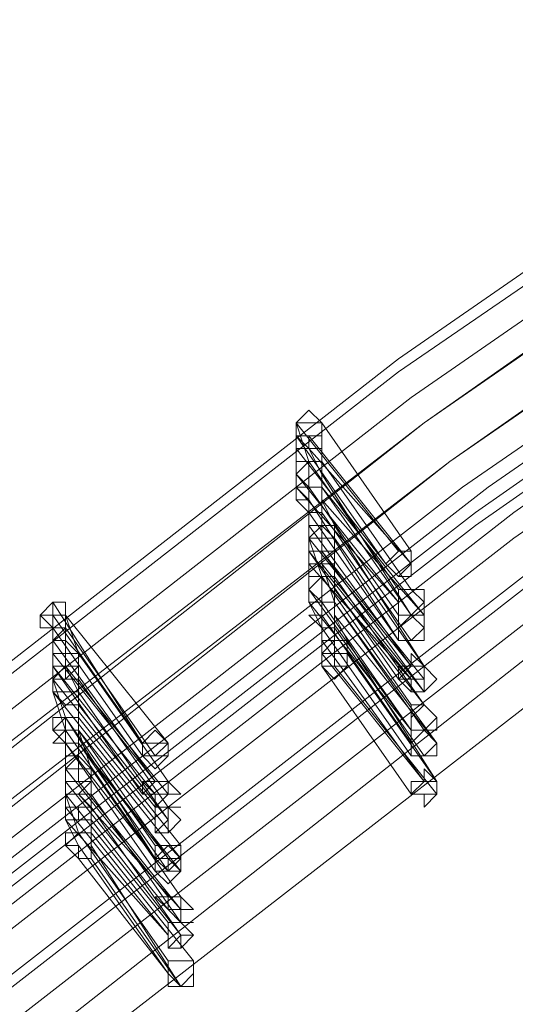
# Model space of a CAD drawing. Units: millimetres. Extents: x -242 to 1335, y -778 to 1441.
# Drawn here: x -45 to -38, y 1183 to 1198 of the extents above; entities that cross this region are included whole.
import ezdxf

# ---------------------------------------------------------------- set-up
doc = ezdxf.new("R2010")
doc.units = ezdxf.units.MM

# ---------------------------------------------------------------- blocks, each defined once
blk = doc.blocks.new('WMF0')
at = {"color": 3, "lineweight": 0}
for points in [[(316.9441, -216.597), (312.4913, -218.9824), (308.1975, -221.6462), (304.0628, -224.5087), (300.087, -227.6097), (296.3101, -230.9493), (292.6922, -234.4877)], [(316.9441, -216.6368), (312.531, -219.0222), (308.2373, -221.6859), (304.0628, -224.5484), (300.087, -227.6495), (296.3101, -230.9891), (292.732, -234.5275)], [(316.9838, -216.7163), (312.531, -219.1017), (308.2373, -221.7654), (304.1025, -224.628), (300.1268, -227.729), (296.3499, -231.0289), (292.7717, -234.5672)], [(316.9838, -216.7958), (312.5708, -219.1812), (308.277, -221.8052), (304.1423, -224.7075), (300.1666, -227.7688), (296.3896, -231.1084), (292.8115, -234.607)], [(316.9838, -216.8356), (312.5708, -219.221), (308.277, -221.845), (304.1423, -224.7075), (300.2063, -227.8085), (296.4294, -231.1084), (292.8512, -234.607)], [(316.9838, -216.9548), (312.5708, -219.3403), (308.3168, -221.9642), (304.2218, -224.8267), (300.2461, -227.888), (296.4691, -231.1879), (292.891, -234.6865)], [(316.9838, -216.9946), (312.6106, -219.38), (308.3168, -222.004), (304.2218, -224.8267), (300.2858, -227.9278), (296.5089, -231.1879), (292.9308, -234.6865)], [(317.1826, -216.9946), (312.7696, -219.38), (308.4758, -222.0437), (304.3411, -224.9063), (300.4051, -227.9676), (296.6282, -231.3072), (293.05, -234.8058)], [(317.0236, -217.0741), (312.6106, -219.4595), (308.3565, -222.0835), (304.2615, -224.9063), (300.3256, -227.9676), (296.5487, -231.2674), (292.9705, -234.766)], [(317.1826, -217.1536), (312.7696, -219.4993), (308.5156, -222.1233), (304.4206, -224.9858), (300.4449, -228.0868), (296.7077, -231.3867), (293.1295, -234.8853)], [(317.0236, -217.1934), (312.6503, -219.539), (308.3963, -222.1233), (304.3013, -224.9858), (300.3653, -228.0471), (296.5884, -231.3072), (293.0103, -234.8058)], [(317.0236, -217.1934), (312.6503, -219.5788), (308.3963, -222.163), (304.3013, -225.0255), (300.3653, -228.0868), (296.6282, -231.3469), (293.05, -234.8058)], [(317.1826, -217.2331), (312.8093, -219.5788), (308.5553, -222.2028), (304.4206, -225.0653), (300.4846, -228.1266), (296.7474, -231.4264), (293.1693, -234.9251)], [(317.2224, -217.3524), (312.8093, -219.6981), (308.5951, -222.322), (304.5001, -225.1448), (300.5641, -228.2061), (296.7872, -231.5059), (293.2488, -235.0046)], [(317.2224, -217.3922), (312.8491, -219.7378), (308.5951, -222.3618), (304.5001, -225.1846), (300.5641, -228.2459), (296.827, -231.5059), (293.2488, -235.0046)], [(317.2224, -217.5114), (312.8491, -219.8571), (308.6348, -222.4413), (304.5398, -225.2641), (300.6039, -228.3254), (296.8667, -231.5855), (293.3283, -235.0841)], [(317.2621, -217.5909), (312.8889, -219.9366), (308.6348, -222.5208), (304.5796, -225.3436), (300.6834, -228.4049), (296.9462, -231.665), (293.3681, -235.1238)], [(317.2621, -217.7102), (312.8889, -220.0559), (308.6746, -222.6401), (304.6194, -225.4629), (300.7232, -228.4844), (296.986, -231.7445), (293.4476, -235.1636)]]:
    blk.add_lwpolyline(points, dxfattribs=at)
at = {"color": 253, "lineweight": 0}
for points in [[(303.8242, -224.7075), (303.7845, -224.6677), (303.7447, -224.7075), (303.7447, -224.7472), (303.7845, -224.7472), (303.8242, -224.7472), (303.8242, -224.7075)], [(303.864, -225.0653), (303.8242, -225.0255), (303.7845, -225.0653), (303.7845, -225.105), (303.8242, -225.105), (303.864, -225.105), (303.864, -225.0653)], [(303.864, -225.0653), (303.8242, -225.0255), (303.7845, -225.0653), (303.7845, -225.105), (303.8242, -225.105), (303.864, -225.105), (303.864, -225.0653)], [(304.023, -225.1448), (304.0628, -225.1846), (304.1025, -225.1448), (304.1025, -225.105), (304.0628, -225.105), (304.023, -225.1448)], [(304.1025, -225.105), (304.0628, -225.105), (304.023, -225.1448), (304.0628, -225.1846), (304.1025, -225.1448), (304.1025, -225.105)], [(304.023, -225.1448), (304.0628, -225.105), (304.1025, -225.105), (304.1025, -225.1448), (304.1025, -225.1846), (304.0628, -225.1846), (304.023, -225.1448)], [(304.023, -225.1448), (304.0628, -225.1846), (304.023, -225.1448)], [(304.1025, -225.1448), (304.1025, -225.1846), (304.1025, -225.1448)], [(304.0628, -225.2641), (304.0628, -225.3038), (304.1025, -225.3038), (304.1423, -225.2641), (304.1025, -225.2243), (304.0628, -225.2243), (304.0628, -225.2641)], [(304.1025, -225.2243), (304.0628, -225.2243), (304.0628, -225.2641), (304.0628, -225.3038), (304.1025, -225.3038), (304.1423, -225.2641), (304.1025, -225.2243)], [(304.0628, -225.2641), (304.0628, -225.2243), (304.1025, -225.2243), (304.1423, -225.2243), (304.1423, -225.2641), (304.1423, -225.3038), (304.1025, -225.3038), (304.0628, -225.3038), (304.0628, -225.2641)], [(304.1025, -225.2243), (304.1423, -225.2641), (304.1025, -225.2243)], [(303.0291, -225.3038), (303.0291, -225.2641), (302.9893, -225.2641), (302.9496, -225.3038), (302.9893, -225.3436), (303.0291, -225.3436), (303.0291, -225.3038)], [(304.0628, -225.2641), (304.0628, -225.3038), (304.0628, -225.2641)], [(304.0628, -225.3833), (304.1025, -225.3833), (304.1423, -225.3436), (304.1423, -225.3038), (304.1025, -225.3038), (304.0628, -225.3038), (304.0628, -225.3436), (304.0628, -225.3833)], [(304.1423, -225.3038), (304.1025, -225.3038), (304.0628, -225.3038), (304.0628, -225.3436), (304.0628, -225.3833), (304.1025, -225.3833), (304.1423, -225.3436), (304.1423, -225.3038)], [(304.0628, -225.3436), (304.1025, -225.3038), (304.1423, -225.3436), (304.1423, -225.3833), (304.1025, -225.3833), (304.0628, -225.3833), (304.0628, -225.3436)], [(304.1423, -225.3038), (304.1423, -225.3436), (304.1423, -225.3038)], [(304.1025, -225.3833), (304.1423, -225.3833), (304.1025, -225.3833)], [(303.9037, -225.4629), (303.9037, -225.4231), (303.864, -225.4231), (303.8242, -225.4231), (303.8242, -225.4629), (303.864, -225.5026), (303.9037, -225.4629)], [(304.0628, -225.5026), (304.1025, -225.5026), (304.1423, -225.5026), (304.1423, -225.4629), (304.1025, -225.4231), (304.1025, -225.4629), (304.0628, -225.4629), (304.0628, -225.5026)], [(304.1423, -225.4629), (304.1025, -225.4231), (304.1025, -225.4629), (304.0628, -225.4629), (304.0628, -225.5026), (304.1025, -225.5026), (304.1423, -225.5026), (304.1423, -225.4629)], [(304.0628, -225.4629), (304.1025, -225.4629), (304.1025, -225.4231), (304.1423, -225.4629), (304.1423, -225.5026), (304.1025, -225.5026), (304.0628, -225.4629)], [(304.1025, -225.5026), (304.1025, -225.5424), (304.1423, -225.5424), (304.1423, -225.5026), (304.1423, -225.4629), (304.1025, -225.4629), (304.0628, -225.5026), (304.1025, -225.5026)], [(304.1423, -225.4629), (304.1025, -225.4629), (304.0628, -225.5026), (304.1025, -225.5026), (304.1025, -225.5424), (304.1423, -225.5424), (304.1423, -225.5026), (304.1423, -225.4629)], [(304.0628, -225.5026), (304.1025, -225.4629), (304.1423, -225.4629), (304.182, -225.5026), (304.1423, -225.5424), (304.1025, -225.5424), (304.0628, -225.5026)], [(304.1423, -225.4629), (304.1423, -225.5026), (304.1423, -225.4629)], [(304.0628, -225.5026), (304.1025, -225.5026), (304.0628, -225.5026)], [(304.1025, -225.5026), (304.1025, -225.5424), (304.1025, -225.5026)], [(304.1025, -225.6616), (304.1423, -225.6616), (304.182, -225.6219), (304.1423, -225.5821), (304.1025, -225.5821), (304.1025, -225.6219), (304.1025, -225.6616)], [(304.1423, -225.5821), (304.1025, -225.5821), (304.1025, -225.6219), (304.1025, -225.6616), (304.1423, -225.6616), (304.182, -225.6219), (304.1423, -225.5821)], [(304.1025, -225.6219), (304.1423, -225.5821), (304.182, -225.6219), (304.182, -225.6616), (304.1423, -225.6616), (304.1025, -225.6616), (304.1025, -225.6219)], [(304.1423, -225.5821), (304.182, -225.6219), (304.1423, -225.5821)], [(303.0688, -225.6616), (303.0688, -225.6219), (303.0291, -225.6219), (302.9893, -225.6616), (303.0291, -225.7014), (303.0688, -225.7014), (303.0688, -225.6616)], [(303.0688, -225.6616), (303.0688, -225.6219), (303.0291, -225.6219), (302.9893, -225.6616), (303.0291, -225.7014), (303.0688, -225.7014), (303.0688, -225.6616)], [(303.2676, -225.7412), (303.3074, -225.7412), (303.3471, -225.7014), (303.3074, -225.6616), (303.2676, -225.7014), (303.2676, -225.7412)], [(303.3471, -225.7014), (303.3074, -225.6616), (303.2676, -225.7014), (303.2676, -225.7412), (303.3074, -225.7412), (303.3471, -225.7014)], [(304.1025, -225.7412), (304.1423, -225.7412), (304.182, -225.7014), (304.1423, -225.6616), (304.1025, -225.6616), (304.1025, -225.7014), (304.1025, -225.7412)], [(304.182, -225.7014), (304.1423, -225.6616), (304.1025, -225.7014), (304.1025, -225.7412), (304.1423, -225.7412), (304.182, -225.7014)], [(304.1025, -225.7014), (304.1423, -225.6616), (304.182, -225.7014), (304.182, -225.7412), (304.1423, -225.7412), (304.1025, -225.7412), (304.1025, -225.7014)], [(303.2676, -225.7412), (303.2676, -225.7014), (303.3074, -225.7014), (303.3471, -225.7014), (303.3471, -225.7412), (303.3074, -225.7809), (303.2676, -225.7412)], [(303.3074, -225.7412), (303.3471, -225.7412), (303.3074, -225.7412)], [(304.1423, -225.7412), (304.182, -225.7412), (304.1423, -225.7412)], [(304.1025, -225.8604), (304.1423, -225.8604), (304.182, -225.8604), (304.182, -225.8207), (304.1423, -225.7809), (304.1423, -225.8207), (304.1025, -225.8207), (304.1025, -225.8604)], [(304.182, -225.8207), (304.1423, -225.7809), (304.1423, -225.8207), (304.1025, -225.8207), (304.1025, -225.8604), (304.1423, -225.8604), (304.182, -225.8604), (304.182, -225.8207)], [(303.2676, -225.8604), (303.3074, -225.8604), (303.3471, -225.8604), (303.3471, -225.8207), (303.3074, -225.8207), (303.2676, -225.8207), (303.2676, -225.8604)], [(303.3471, -225.8207), (303.3074, -225.8207), (303.2676, -225.8207), (303.3074, -225.8604), (303.3471, -225.8604), (303.3471, -225.8207)], [(303.2676, -225.8604), (303.3074, -225.8207), (303.3471, -225.8207), (303.3869, -225.8604), (303.3471, -225.8604), (303.3074, -225.9002), (303.3074, -225.8604), (303.2676, -225.8604)], [(304.1025, -225.8604), (304.1423, -225.8207), (304.182, -225.8207), (304.182, -225.8604), (304.1423, -225.9002), (304.1423, -225.8604), (304.1025, -225.8604)], [(304.1025, -225.8604), (304.1423, -225.8604), (304.1025, -225.8604)], [(303.3074, -225.9399), (303.3074, -225.9797), (303.3471, -225.9399), (303.3471, -225.9002), (303.3074, -225.9002), (303.3074, -225.9399)], [(303.3471, -225.9002), (303.3074, -225.9002), (303.3074, -225.9399), (303.3074, -225.9797), (303.3471, -225.9399), (303.3471, -225.9002)], [(303.3074, -225.9399), (303.3074, -225.9002), (303.3471, -225.9002), (303.3869, -225.9399), (303.3471, -225.9797), (303.3074, -225.9797), (303.3074, -225.9399)], [(303.3471, -225.9002), (303.3869, -225.9002), (303.3471, -225.9002)], [(303.3471, -225.9399), (303.3471, -225.9797), (303.3471, -225.9399)], [(303.1086, -226.0195), (303.1086, -225.9797), (303.0688, -225.9797), (303.0291, -226.0195), (303.0688, -226.0592), (303.1086, -226.0592), (303.1086, -226.0195)], [(303.3074, -226.0592), (303.3471, -226.099), (303.3471, -226.0592), (303.3869, -226.0592), (303.3869, -226.0195), (303.3471, -226.0195), (303.3074, -226.0195), (303.3074, -226.0592)], [(303.3869, -226.0195), (303.3471, -226.0195), (303.3074, -226.0195), (303.3074, -226.0592), (303.3471, -226.099), (303.3471, -226.0592), (303.3869, -226.0592), (303.3869, -226.0195)], [(303.3074, -226.0592), (303.3074, -226.0195), (303.3471, -226.0195), (303.3869, -226.0195), (303.3869, -226.0592), (303.3869, -226.099), (303.3471, -226.099), (303.3074, -226.099), (303.3074, -226.0592)], [(303.3074, -226.099), (303.3471, -226.099), (303.3869, -226.0592), (303.3471, -226.0195), (303.3074, -226.0592), (303.3074, -226.099)], [(303.3869, -226.0592), (303.3471, -226.0195), (303.3074, -226.0592), (303.3074, -226.099), (303.3471, -226.099), (303.3869, -226.099), (303.3869, -226.0592)], [(303.3074, -226.0592), (303.3074, -226.099), (303.3074, -226.0592)], [(303.3074, -226.099), (303.3074, -226.0592), (303.3471, -226.0592), (303.3869, -226.0592), (303.3869, -226.099), (303.3471, -226.1387), (303.3074, -226.099)], [(303.3471, -226.0592), (303.3869, -226.099), (303.3471, -226.0592)], [(303.3471, -226.2182), (303.3869, -226.2182), (303.3869, -226.1785), (303.3471, -226.1785), (303.3074, -226.1785), (303.3471, -226.2182)], [(303.3869, -226.1785), (303.3471, -226.1785), (303.3074, -226.1785), (303.3471, -226.2182), (303.3869, -226.2182), (303.3869, -226.1785)], [(303.3471, -226.2182), (303.3471, -226.1785), (303.3869, -226.1785), (303.4266, -226.2182), (303.3869, -226.2182), (303.3869, -226.258), (303.3471, -226.2182)], [(303.3869, -226.2182), (303.3869, -226.258), (303.3869, -226.2182)], [(303.3471, -226.2978), (303.3471, -226.3375), (303.3869, -226.2978), (303.4266, -226.2978), (303.3869, -226.258), (303.3471, -226.258), (303.3471, -226.2978)], [(303.3869, -226.258), (303.3471, -226.258), (303.3471, -226.2978), (303.3471, -226.3375), (303.3869, -226.2978), (303.4266, -226.2978), (303.3869, -226.258)], [(303.3471, -226.2978), (303.3471, -226.258), (303.3869, -226.258), (303.4266, -226.2978), (303.3869, -226.3375), (303.3471, -226.3375), (303.3471, -226.2978)], [(303.3869, -226.258), (303.4266, -226.258), (303.3869, -226.258)], [(303.3471, -226.2978), (303.3471, -226.3375), (303.3471, -226.2978)], [(303.3869, -226.2978), (303.3869, -226.3375), (303.3869, -226.2978)], [(303.3471, -226.417), (303.3869, -226.4568), (303.4266, -226.417), (303.4266, -226.3773), (303.3869, -226.3773), (303.3471, -226.3773), (303.3471, -226.417)], [(303.4266, -226.3773), (303.3869, -226.3773), (303.3471, -226.3773), (303.3471, -226.417), (303.3869, -226.4568), (303.4266, -226.417), (303.4266, -226.3773)], [(303.3471, -226.417), (303.3471, -226.3773), (303.3869, -226.3773), (303.4266, -226.3773), (303.4266, -226.417), (303.4266, -226.4568), (303.3869, -226.4568), (303.3471, -226.4568), (303.3471, -226.417)], [(303.3471, -226.417), (303.3471, -226.4568), (303.3471, -226.417)], [(303.3869, -226.4568), (303.4266, -226.4568), (303.3869, -226.4568)]]:
    blk.add_lwpolyline(points, close=True, dxfattribs=at)
for points in [[(303.8242, -224.7075), (303.7845, -224.7075), (303.7447, -224.7075), (303.7447, -224.7472)], [(303.7447, -224.7472), (303.7845, -224.787), (303.7845, -224.7472), (303.8242, -224.7472), (303.8242, -224.7075)], [(303.8242, -224.7075), (303.7845, -224.7075), (303.7447, -224.7075), (303.7447, -224.7472), (303.7447, -224.787)], [(303.7447, -224.787), (303.7845, -224.787), (303.8242, -224.787), (303.8242, -224.7472), (303.8242, -224.7075)], [(304.0628, -225.105), (303.7447, -224.7075)], [(303.7447, -224.7075), (304.0628, -225.105)], [(303.7845, -224.8267), (303.7447, -224.7075)], [(304.1025, -225.105), (303.8242, -224.7075)], [(303.8242, -224.7075), (304.1025, -225.105)], [(303.8242, -224.8267), (303.8242, -224.7075)], [(304.023, -225.1448), (303.7447, -224.7472)], [(304.1025, -225.1448), (303.7845, -224.7472)], [(303.7447, -224.787), (304.023, -225.1448)], [(303.7447, -224.8665), (303.7447, -224.787)], [(303.7845, -224.787), (304.1025, -225.1448)], [(303.8242, -224.8665), (303.7845, -224.787)], [(303.8242, -224.8267), (303.7845, -224.8267), (303.7447, -224.8665), (303.7447, -224.9063)], [(303.7447, -224.9063), (303.7845, -224.9063), (303.8242, -224.9063), (303.8242, -224.8665), (303.8242, -224.8267)], [(303.8242, -224.8267), (303.7845, -224.8267), (303.7447, -224.8267), (303.7447, -224.8665)], [(303.7447, -224.8665), (303.7845, -224.9063), (303.8242, -224.9063), (303.8242, -224.8665), (303.8242, -224.8267)], [(303.7845, -224.9063), (303.7845, -224.8267)], [(304.0628, -225.2243), (303.7845, -224.8267)], [(303.7845, -224.8267), (304.0628, -225.2243)], [(303.8242, -224.9063), (303.8242, -224.8267)], [(304.1025, -225.2243), (303.8242, -224.8267)], [(303.8242, -224.8267), (304.1025, -225.2243)], [(304.0628, -225.2641), (303.7447, -224.8665)], [(304.1025, -225.3038), (303.8242, -224.8665)], [(303.8242, -224.9063), (303.7845, -224.9063), (303.7447, -224.9063), (303.7447, -224.946), (303.7845, -224.946)], [(303.8242, -224.946), (303.8242, -224.9063), (303.7845, -224.9063), (303.7845, -224.946), (303.7447, -224.946), (303.7845, -224.9858)], [(303.7845, -224.946), (303.7447, -224.9063)], [(303.7447, -224.9063), (304.0628, -225.2641)], [(303.7845, -224.946), (303.7845, -224.9858), (303.8242, -224.9858), (303.8242, -224.946), (303.8242, -224.9063)], [(304.0628, -225.3038), (303.7845, -224.9063)], [(303.7845, -224.9063), (304.0628, -225.3038)], [(303.7845, -225.0255), (303.7845, -224.9063)], [(304.1423, -225.3038), (303.8242, -224.9063)], [(303.8242, -224.9858), (303.8242, -224.9063)], [(303.8242, -224.9063), (304.1025, -225.3038)], [(303.7845, -224.9858), (303.8242, -224.9858), (303.8242, -224.946)], [(304.0628, -225.3833), (303.7845, -224.946)], [(303.8242, -224.946), (304.1423, -225.3038)], [(303.864, -225.0255), (303.8242, -224.946)], [(303.7845, -224.9858), (304.0628, -225.3833)], [(303.7845, -225.105), (303.7845, -224.9858)], [(304.1025, -225.3833), (303.8242, -224.9858)], [(303.8242, -224.9858), (304.1025, -225.3833)], [(303.8242, -225.105), (303.8242, -224.9858)], [(303.864, -225.0255), (303.8242, -225.0255), (303.7845, -225.0255), (303.7845, -225.0653), (303.7845, -225.105)], [(303.7845, -225.105), (303.8242, -225.105), (303.864, -225.105), (303.864, -225.0653), (303.864, -225.0255)], [(303.864, -225.0653), (303.8242, -225.0255), (303.7845, -225.0653), (303.7845, -225.105)], [(304.1025, -225.4629), (303.7845, -225.0255)], [(304.1423, -225.4629), (303.864, -225.0255)], [(303.7845, -225.105), (303.8242, -225.105), (303.864, -225.105), (303.864, -225.0653)], [(303.7845, -225.0653), (304.1025, -225.4629)], [(303.864, -225.0653), (303.8242, -225.0653), (303.7845, -225.0653), (303.7845, -225.105)], [(303.7845, -225.105), (303.7845, -225.1448), (303.8242, -225.1448), (303.8242, -225.105), (303.864, -225.105), (303.864, -225.0653)], [(303.864, -225.0653), (303.8242, -225.0653), (303.7845, -225.0653), (303.7845, -225.105), (303.7845, -225.1448)], [(303.7845, -225.1448), (303.8242, -225.1448), (303.864, -225.1448), (303.864, -225.105), (303.864, -225.0653)], [(304.1025, -225.4629), (303.7845, -225.0653)], [(303.7845, -225.0653), (304.1025, -225.4629)], [(303.8242, -225.1846), (303.7845, -225.0653)], [(303.864, -225.0653), (304.1423, -225.4629)], [(304.1423, -225.4629), (303.864, -225.0653)], [(303.864, -225.0653), (304.1423, -225.4629)], [(303.864, -225.1846), (303.864, -225.0653)], [(304.0628, -225.5026), (303.7845, -225.105)], [(303.7845, -225.105), (304.0628, -225.5026)], [(304.1025, -225.5026), (303.7845, -225.105)], [(304.1423, -225.5026), (303.8242, -225.105)], [(303.8242, -225.105), (304.1423, -225.5026)], [(304.1423, -225.5424), (303.8242, -225.105)], [(303.7845, -225.1448), (304.1025, -225.5026)], [(303.7845, -225.2243), (303.7845, -225.1448)], [(303.8242, -225.1448), (304.1423, -225.5424)], [(303.864, -225.2641), (303.8242, -225.1448)], [(303.864, -225.2243), (303.864, -225.1846), (303.8242, -225.1846), (303.7845, -225.2243), (303.7845, -225.2641)], [(303.864, -225.1846), (303.8242, -225.1846), (303.7845, -225.1846), (303.7845, -225.2243)], [(303.7845, -225.2243), (303.8242, -225.2641), (303.864, -225.2641), (303.864, -225.2243), (303.864, -225.1846)], [(303.8242, -225.2641), (303.8242, -225.1846)], [(304.1025, -225.5821), (303.8242, -225.1846)], [(303.8242, -225.1846), (304.1025, -225.5821)], [(304.1423, -225.5821), (303.864, -225.1846)], [(303.7845, -225.2641), (303.8242, -225.2641), (303.864, -225.2641), (303.864, -225.2243)], [(304.1025, -225.6616), (303.7845, -225.2243)], [(303.864, -225.2641), (303.864, -225.2243)], [(303.864, -225.2243), (304.1423, -225.5821)], [(303.0291, -225.3038), (303.0291, -225.2641), (302.9893, -225.2641), (302.9893, -225.3038), (302.9496, -225.3038), (302.9893, -225.3436)], [(303.2676, -225.7014), (302.9893, -225.2641)], [(303.0291, -225.3038), (303.0291, -225.2641)], [(303.864, -225.2641), (303.8242, -225.2641), (303.8242, -225.3038), (303.7845, -225.3038), (303.8242, -225.3436)], [(303.864, -225.3038), (303.864, -225.2641), (303.8242, -225.2641), (303.8242, -225.3038), (303.7845, -225.3038), (303.8242, -225.3436)], [(303.8242, -225.3436), (303.7845, -225.2641)], [(303.7845, -225.2641), (304.1025, -225.6616)], [(303.8242, -225.3436), (303.864, -225.3436), (303.864, -225.3038), (303.864, -225.2641)], [(304.1025, -225.6616), (303.8242, -225.2641)], [(304.182, -225.7014), (303.864, -225.2641)], [(303.864, -225.3436), (303.864, -225.2641)], [(304.1423, -225.6616), (303.864, -225.2641)], [(303.864, -225.2641), (304.1423, -225.6616)], [(303.0291, -225.3038), (302.9893, -225.3038), (302.9496, -225.3038), (302.9496, -225.3436), (302.9893, -225.3436)], [(302.9893, -225.3436), (303.0291, -225.3436), (303.0291, -225.3038)], [(302.9893, -225.3436), (302.9893, -225.3833), (303.0291, -225.3436), (303.0291, -225.3038)], [(302.9893, -225.3038), (303.2676, -225.7014)], [(302.9893, -225.3833), (302.9893, -225.3038)], [(303.3471, -225.7014), (303.0291, -225.3038)], [(303.0291, -225.3038), (303.3471, -225.7014)], [(303.0688, -225.4231), (303.0291, -225.3038)], [(303.8242, -225.3436), (303.864, -225.3436), (303.864, -225.3038)], [(303.8242, -225.3038), (304.1025, -225.7014)], [(303.8242, -225.3833), (303.8242, -225.3038)], [(303.864, -225.3038), (304.182, -225.7014)], [(303.9037, -225.3833), (303.864, -225.3038)], [(303.2676, -225.7412), (302.9893, -225.3436)], [(302.9893, -225.3436), (303.2676, -225.7412)], [(302.9893, -225.4629), (302.9893, -225.3436)], [(303.3074, -225.7412), (303.0291, -225.3436)], [(303.0291, -225.3436), (303.3074, -225.7412)], [(303.0291, -225.4629), (303.0291, -225.3436)], [(304.1025, -225.7412), (303.8242, -225.3436)], [(303.8242, -225.3436), (304.1025, -225.7412)], [(303.8242, -225.4629), (303.8242, -225.3436)], [(304.1423, -225.7412), (303.864, -225.3436)], [(303.864, -225.3436), (304.1423, -225.7412)], [(303.864, -225.4629), (303.864, -225.3436)], [(303.0688, -225.4231), (303.0291, -225.3833), (302.9893, -225.3833), (302.9893, -225.4231), (302.9893, -225.4629)], [(303.3074, -225.8207), (302.9893, -225.3833)], [(303.9037, -225.3833), (303.864, -225.3833), (303.8242, -225.3833), (303.8242, -225.4231), (303.8242, -225.4629)], [(303.8242, -225.4629), (303.864, -225.4629), (303.9037, -225.4629), (303.9037, -225.4231), (303.9037, -225.3833)], [(303.9037, -225.4231), (303.864, -225.4231), (303.864, -225.3833), (303.8242, -225.4231), (303.8242, -225.4629)], [(304.1423, -225.8207), (303.8242, -225.3833)], [(304.182, -225.8207), (303.9037, -225.3833)], [(303.0688, -225.4231), (303.0291, -225.4231), (302.9893, -225.4231), (302.9893, -225.4629)], [(302.9893, -225.4629), (302.9893, -225.5026), (303.0291, -225.5026), (303.0688, -225.4629), (303.0688, -225.4231)], [(302.9893, -225.4629), (303.0291, -225.4629), (303.0688, -225.4629), (303.0688, -225.4231)], [(302.9893, -225.5026), (302.9893, -225.4231)], [(302.9893, -225.4231), (303.3074, -225.8207)], [(303.0688, -225.5026), (303.0688, -225.4231)], [(303.3471, -225.8207), (303.0688, -225.4231)], [(303.0688, -225.4231), (303.3471, -225.8207)], [(303.8242, -225.4629), (303.864, -225.4629), (303.9037, -225.4629), (303.9037, -225.4231)], [(303.8242, -225.4231), (304.1423, -225.8207)], [(303.9037, -225.4231), (304.182, -225.8207)], [(303.0688, -225.5026), (303.0291, -225.5026), (303.0291, -225.4629), (302.9893, -225.5026), (302.9893, -225.5424)], [(302.9893, -225.5424), (302.9893, -225.4629)], [(303.2676, -225.8604), (302.9893, -225.4629)], [(302.9893, -225.4629), (303.3074, -225.8604)], [(303.0688, -225.5424), (303.0291, -225.4629)], [(303.3471, -225.8604), (303.0291, -225.4629)], [(303.0291, -225.4629), (303.3471, -225.8604)], [(304.1025, -225.8604), (303.8242, -225.4629)], [(303.8242, -225.4629), (304.1025, -225.8604)], [(304.182, -225.8604), (303.864, -225.4629)], [(303.864, -225.4629), (304.182, -225.8604)], [(302.9893, -225.5424), (303.0291, -225.5424), (303.0688, -225.5424), (303.0688, -225.5026)], [(303.0688, -225.5026), (303.0291, -225.5026), (302.9893, -225.5026), (302.9893, -225.5424)], [(302.9893, -225.5424), (303.0291, -225.5821), (303.0688, -225.5821), (303.0688, -225.5424), (303.0688, -225.5026)], [(303.3074, -225.9002), (302.9893, -225.5026)], [(302.9893, -225.5026), (303.3074, -225.9002)], [(303.0291, -225.6219), (302.9893, -225.5026)], [(303.3471, -225.9002), (303.0688, -225.5026)], [(303.0688, -225.5026), (303.3471, -225.9002)], [(303.0688, -225.6219), (303.0688, -225.5026)], [(303.3074, -225.9399), (302.9893, -225.5424)], [(302.9893, -225.5424), (303.3074, -225.9399)], [(303.0291, -225.6616), (302.9893, -225.5424)], [(303.3471, -225.9399), (303.0688, -225.5424)], [(303.0688, -225.5821), (303.3471, -225.9399)], [(303.0688, -225.6616), (303.0688, -225.5821)], [(303.0688, -225.6219), (303.0291, -225.6219), (302.9893, -225.6219), (302.9893, -225.6616), (303.0291, -225.6616)], [(303.0688, -225.6219), (303.0291, -225.6219), (302.9893, -225.6616), (303.0291, -225.7014)], [(303.0688, -225.6616), (303.0688, -225.6219), (303.0291, -225.6219), (303.0291, -225.6616), (302.9893, -225.6616), (303.0291, -225.7014)], [(303.0291, -225.6616), (303.0291, -225.7014), (303.0688, -225.7014), (303.0688, -225.6616), (303.0688, -225.6219)], [(303.0291, -225.7014), (303.0688, -225.7014), (303.0688, -225.6616), (303.0688, -225.6219)], [(303.3074, -226.0195), (303.0291, -225.6219)], [(303.0291, -225.6219), (303.3074, -226.0195)], [(303.3074, -226.0592), (303.0291, -225.6219)], [(303.3869, -226.0195), (303.0688, -225.6219)], [(303.0688, -225.6219), (303.3869, -226.0195)], [(303.0688, -225.6616), (303.0688, -225.6219)], [(303.0688, -225.6616), (303.0291, -225.6616), (302.9893, -225.7014), (303.0291, -225.7014)], [(303.3074, -226.0592), (303.0291, -225.6616)], [(303.0291, -225.7014), (303.0688, -225.7014), (303.0688, -225.6616)], [(303.0291, -225.7014), (303.0291, -225.7412), (303.0688, -225.7412), (303.0688, -225.7014), (303.0688, -225.6616)], [(303.0291, -225.6616), (303.3074, -226.0592)], [(303.0291, -225.7809), (303.0291, -225.6616)], [(303.3471, -226.0592), (303.0688, -225.6616)], [(303.3869, -226.0592), (303.0688, -225.6616)], [(303.0688, -225.6616), (303.3869, -226.0592)], [(303.1086, -225.7809), (303.0688, -225.6616)], [(304.1025, -225.7014), (304.1025, -225.6616)], [(303.0291, -225.7014), (303.3074, -226.0592)], [(303.3074, -226.099), (303.0291, -225.7014)], [(303.0291, -225.7014), (303.3074, -226.099)], [(303.0291, -225.8207), (303.0291, -225.7014)], [(303.0688, -225.7014), (303.3471, -226.0592)], [(303.3471, -226.099), (303.0688, -225.7014)], [(303.0688, -225.7014), (303.3869, -226.099)], [(303.0688, -225.8207), (303.0688, -225.7014)], [(303.1086, -225.7809), (303.0688, -225.7412), (303.0291, -225.7809), (303.0291, -225.8207)], [(303.1086, -225.7809), (303.0688, -225.7809), (303.0291, -225.7809), (303.0291, -225.8207)], [(303.0291, -225.8207), (303.0291, -225.8604), (303.0688, -225.8604), (303.1086, -225.8207), (303.1086, -225.7809)], [(303.0291, -225.8207), (303.0688, -225.8207), (303.1086, -225.8207), (303.1086, -225.7809)], [(303.0291, -225.8604), (303.0291, -225.7809)], [(303.3471, -226.1785), (303.0291, -225.7809)], [(303.0291, -225.7809), (303.3471, -226.1785)], [(303.1086, -225.8604), (303.1086, -225.7809)], [(303.3869, -226.1785), (303.1086, -225.7809)], [(303.1086, -225.7809), (303.3869, -226.1785)], [(303.0291, -225.9002), (303.0291, -225.8207)], [(303.3471, -226.2182), (303.0291, -225.8207)], [(303.0291, -225.8207), (303.3471, -226.2182)], [(303.3869, -226.2182), (303.0688, -225.8207)], [(303.1086, -225.8604), (303.0688, -225.8604), (303.0291, -225.8604), (303.0291, -225.9002)], [(303.0291, -225.9002), (303.0688, -225.9002), (303.0688, -225.9399), (303.0688, -225.9002), (303.1086, -225.9002), (303.1086, -225.8604)], [(303.1086, -225.8604), (303.0688, -225.8604), (303.0291, -225.8604), (303.0291, -225.9002), (303.0291, -225.9399)], [(303.0291, -225.9399), (303.0688, -225.9399), (303.1086, -225.9399), (303.1086, -225.9002), (303.1086, -225.8604)], [(303.3471, -226.258), (303.0291, -225.8604)], [(303.0291, -225.8604), (303.3471, -226.258)], [(303.0688, -225.9797), (303.0291, -225.8604)], [(303.1086, -225.9002), (303.0688, -225.8604)], [(303.0688, -225.8604), (303.3869, -226.2182)], [(303.3869, -226.258), (303.1086, -225.8604)], [(303.1086, -225.8604), (303.3869, -226.258)], [(303.1086, -225.9797), (303.1086, -225.8604)], [(303.3074, -225.8604), (303.2676, -225.8604)], [(303.3471, -226.2978), (303.0291, -225.9002)], [(303.3869, -226.2978), (303.1086, -225.9002)], [(303.0291, -225.9399), (303.3471, -226.2978)], [(303.0688, -226.0195), (303.0291, -225.9399)], [(303.1086, -225.9399), (303.3869, -226.2978)], [(303.1086, -226.0195), (303.1086, -225.9399)], [(303.1086, -225.9797), (303.0688, -225.9797), (303.0291, -225.9797), (303.0291, -226.0195), (303.0688, -226.0195)], [(303.1086, -225.9797), (303.0688, -225.9797), (303.0291, -226.0195), (303.0688, -226.0592)], [(303.0688, -226.0195), (303.0688, -226.0592), (303.1086, -226.0592), (303.1086, -226.0195), (303.1086, -225.9797)], [(303.0688, -226.0592), (303.1086, -226.0592), (303.1086, -226.0195), (303.1086, -225.9797)], [(303.3471, -226.3773), (303.0688, -225.9797)], [(303.0688, -225.9797), (303.3471, -226.3773)], [(303.4266, -226.3773), (303.1086, -225.9797)], [(303.1086, -225.9797), (303.4266, -226.3773)], [(303.1086, -226.0195), (303.1086, -225.9797)], [(303.3471, -226.417), (303.0688, -226.0195)], [(303.3869, -226.4568), (303.1086, -226.0195)], [(303.0688, -226.0592), (303.3471, -226.417)], [(303.1086, -226.0592), (303.3869, -226.4568)], [(303.3869, -226.099), (303.3471, -226.099)]]:
    blk.add_lwpolyline(points, dxfattribs=at)

msp = doc.modelspace()

# ---------------------------------------------------------------- block references
at = {"xscale": 4.976775049760001, "yscale": 4.976775049760001, "zscale": 4.976775049760001}
msp.add_blockref('WMF0', (-1552.63, 2309.996), dxfattribs=at)

doc.saveas('drawing.dxf')
